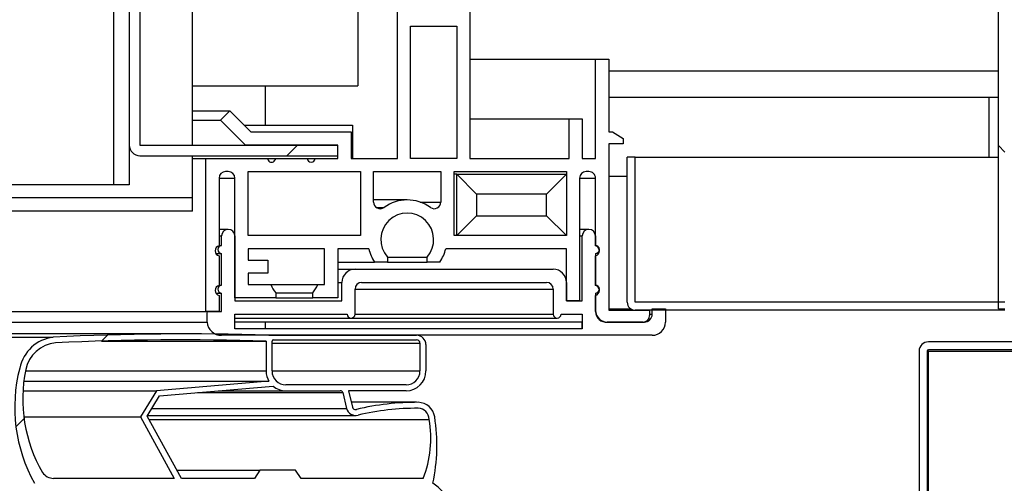
# Model space of a CAD drawing. Units: millimetres. Extents: x 8560 to 26319, y 541 to 7970.
# Drawn here: x 17155 to 17230, y 2663 to 2698 of the extents above; entities that cross this region are included whole.
import ezdxf

# ---------------------------------------------------------------- set-up
doc = ezdxf.new("R2010")
doc.units = ezdxf.units.MM
pattern_1 = [(45, (14490.4713279762, 1170.169922364842), (-134.7038418160373, 134.7038418160373), []), (45, (14580.27392797626, 1170.169922364842), (-134.7038418160373, 134.7038418160373), [])]

msp = doc.modelspace()

# ---------------------------------------------------------------- hatches: boundary and pattern name
at = {"linetype": 'Continuous'}
h = msp.add_hatch(dxfattribs=at)
h.set_pattern_fill('ANSI32', scale=4, angle=90.0000000000002, style=0)
h.set_pattern_definition([(135.0000000000002, (14490.4713279762, 1170.169922364842), (-26.94076836320738, -26.94076836320756), []), (135.0000000000002, (14490.4713279762, 1188.130442364835), (-26.94076836320738, -26.94076836320756), [])])
h.paths.add_polyline_path([(17229.07628115441, 3302.886340386506), (17229.07628115441, 2675.886340386521), (17229.57628115441, 2675.886340386521), (17229.57628115441, 3302.886340386506)], flags=0)
h = msp.add_hatch(dxfattribs=at)
h.set_pattern_fill('ANSI32', scale=20, style=0)
h.set_pattern_definition(pattern_1)
edge = h.paths.add_edge_path(flags=0)
edge.add_line((17179.07430159906, 2688.285340347003), (17164.08592549187, 2688.285340347003))
edge.add_arc((17164.08592549187, 2688.286340347006), 0.001, 180, 270, ccw=False)
edge.add_line((17164.08492549182, 2688.286340347006), (17164.08492549182, 2722.286340347006))
edge.add_arc((17164.08592549187, 2722.286340347006), 0.001, 89.9999999999992, 180, ccw=False)
edge.add_line((17164.08592549187, 2722.28734034701), (17179.07430159906, 2722.28734034701))
edge.add_line((17179.07430159906, 2722.28734034701), (17179.07430159906, 2723.087340346999))
edge.add_line((17179.07430159906, 2723.087340346999), (17164.08592549187, 2723.087340346999))
edge.add_arc((17164.08592549187, 2722.286340347006), 0.801, 90, 180)
edge.add_line((17163.28492549184, 2722.286340347006), (17163.28492549184, 2688.286340347006))
edge.add_arc((17164.08592549187, 2688.286340347006), 0.801, 180, 270.0000000000008)
edge.add_line((17164.08592549187, 2687.485340347), (17179.07430159906, 2687.485340347))
edge.add_line((17179.07430159906, 2687.485340347), (17179.07430159906, 2688.285340347003))
h = msp.add_hatch(dxfattribs=at)
h.set_pattern_fill('ANSI32', scale=20, style=0)
h.set_pattern_definition(pattern_1)
edge = h.paths.add_edge_path(flags=0)
edge.add_line((17172.78704419429, 2662.150567092724), (17172.78704419429, 2659.850567092736))
edge.add_line((17172.78704419429, 2659.850567092707), (17171.83847212273, 2659.850567092707))
edge.add_line((17171.83847212273, 2659.850567092707), (17174.53704419429, 2656.350567092707))
edge.add_line((17174.53704419429, 2656.350567092707), (17177.23561626585, 2659.850567092707))
edge.add_line((17177.23561626579, 2659.850567092707), (17176.28704419423, 2659.850567092707))
edge.add_line((17176.28704419429, 2659.850567092707), (17176.28704419429, 2662.150567092695))
edge.add_line((17176.28704419429, 2662.150567092724), (17185.58831622533, 2662.150567092724))
edge.add_arc((17184.34672862652, 2659.666020607498), 2.777500855571398, 25.475958047485392, 63.44759944811619, ccw=False)
edge.add_arc((17187.2152678942, 2661.032766435), 0.4000000000000301, 205.475958047522, 385.4759580474503)
edge.add_arc((17184.34672862652, 2659.666020607498), 3.577500855571424, 25.47595804748603, 57.62302881366945)
edge.add_arc((17172.91654572368, 2665.571437993111), 13.65395868493386, 347.8058247888586, 368.9915095804296)
edge.add_arc((17185.12544495228, 2667.520505400457), 1.290584442744671, 8.236297207396166, 88.60205985840778)
edge.add_arc((17185.03108968207, 2649.288271131091), 19.52284016949542, 89.63067927465984, 103.464347869365)
edge.add_arc((17180.41723858018, 2668.515058375672), 0.2500000000000276, 193.624956368327, 285.81852517011157, ccw=False)
edge.add_line((17180.17427395831, 2668.456167013525), (17179.87609644967, 2669.686340386509))
edge.add_line((17179.87609644973, 2669.686340386495), (17184.23704419424, 2669.686340386495))
edge.add_arc((17184.23704419424, 2671.186340386495), 1.500000000000029, 270.0000000000008, 360.0000000000008)
edge.add_line((17185.73704419424, 2671.186340386495), (17185.73704419424, 2673.186340386495))
edge.add_arc((17185.03704419429, 2673.186340386495), 0.7000000000000339, 0, 90)
edge.add_line((17185.03704419429, 2673.886340386492), (17173.83704419428, 2673.886340386492))
edge.add_arc((17167.38804442994, 2475.95844608475), 198.0329289302335, 88.13381637664969, 92.85308805154024)
edge.add_arc((17157.91688992676, 2670.770835610379), 3.000000000000393, 97.39206736025668, 167.7772701239297)
edge.add_arc((17166.4724771204, 2668.439988139168), 11.8643008152615, 165.5229373878864, 209.054129257214)
edge.add_arc((17156.98259869357, 2663.150567092724), 0.9999999999999976, 208.1841420405176, 270.0000000000008)
edge.add_line((17156.98259869357, 2662.150567092724), (17172.78704419429, 2662.150567092724))
edge = h.paths.add_edge_path(flags=0)
edge.add_arc((17175.13704419427, 2671.186340386495), 1.500000000002728, 180, 211.5134011646975)
edge.add_line((17173.85826729703, 2670.40229341917), (17165.34068474982, 2669.684348491103))
edge.add_line((17165.34068474976, 2669.684348491103), (17164.12752159568, 2667.714493677685))
edge.add_line((17164.12752159568, 2667.71449367767), (17166.68811949284, 2663.050567092719))
edge.add_line((17166.68811949284, 2663.050567092719), (17157.55257242941, 2663.050567092719))
edge.add_arc((17157.55257242935, 2664.050567092719), 0.9999999999999722, 213.0663964503225, 270, ccw=False)
edge.add_arc((17166.23305071139, 2669.0600795202), 11.02096002355293, 168.3495767717365, 210.2683581629074, ccw=False)
edge.add_arc((17157.93661015684, 2670.770704507067), 2.549999999999965, 95.29608340994258, 168.3495767717405, ccw=False)
edge.add_arc((17167.41337303246, 2469.747827927374), 203.7935464934466, 88.24996645764242, 92.73156421267231, ccw=False)
edge.add_line((17173.63704419427, 2673.446319599864), (17173.63704419427, 2671.186340386509))
edge = h.paths.add_edge_path(flags=0)
edge.add_arc((17175.13704419427, 2671.186340386495), 1.499999999999976, 229.9898396086205, 270.0000000000008)
edge.add_line((17175.13704419427, 2669.686340386495), (17179.2572976413, 2669.686340386495))
edge.add_arc((17179.2572976413, 2669.486340386497), 0.2000000000000373, 19.699726188108627, 89.9999999999992, ccw=False)
edge.add_line((17179.44559207244, 2669.553758538338), (17179.73878517968, 2668.349892083624))
edge.add_arc((17180.41890567296, 2668.51553058941), 0.6999999999999884, 193.6875150695019, 285.8116399563467)
edge.add_arc((17185.03109005559, 2649.271432891964), 19.08967826641623, 89.6322874349471, 103.39215846796742, ccw=False)
edge.add_arc((17185.12260322756, 2667.49896723941), 0.8623081787628069, 1.3404756389667796, 87.93979612759972, ccw=False)
edge.add_arc((17177.89476467401, 2666.089082639485), 8.21533438929022, -21.706923100912718, 10.024640267516588, ccw=False)
edge.add_line((17185.52753235027, 2663.050567092719), (17176.28704419423, 2663.050567092719))
edge.add_line((17176.28704419429, 2663.050567092719), (17175.86792272632, 2663.66403938147))
edge.add_line((17175.86792272632, 2663.66403938147), (17173.1735545682, 2663.66403938147))
edge.add_line((17173.1735545682, 2663.66403938147), (17172.75443310022, 2663.050567092719))
edge.add_line((17172.75443310022, 2663.050567092719), (17167.23945383262, 2663.050567092719))
edge.add_line((17167.23945383262, 2663.050567092719), (17164.62940193625, 2667.766628281631))
edge.add_line((17164.62940193631, 2667.766628281616), (17165.58017348614, 2669.310428806372))
edge.add_line((17165.58017348614, 2669.310428806372), (17174.17265902832, 2670.037444720375))
h.paths.add_polyline_path([(17173.55443310027, 2662.150567092724), (17175.48704419424, 2662.150567092724), (17175.48704419424, 2658.729111914664), (17174.53704419429, 2657.496978804319), (17173.55443310027, 2658.771407923846)], flags=0)
edge = h.paths.add_edge_path(flags=0)
edge.add_arc((17175.13704419427, 2671.186340386495), 1.049999999999995, 180, 270, ccw=False)
edge.add_line((17174.08704419428, 2671.186340386495), (17174.08704419428, 2673.436340386495))
edge.add_arc((17174.18704419431, 2673.436340386495), 0.09999999999998899, 89.9999999999992, 180, ccw=False)
edge.add_line((17174.18704419431, 2673.5363403865), (17185.03704419429, 2673.5363403865))
edge.add_arc((17185.03704419429, 2673.2863403865), 0.2499999999999725, -7.958078640513122e-13, 89.9999999999992, ccw=False)
edge.add_line((17185.28704419429, 2673.2863403865), (17185.28704419429, 2671.186340386509))
edge.add_arc((17184.23704419424, 2671.186340386495), 1.049999999999995, 270, 360, ccw=False)
edge.add_line((17184.23704419424, 2670.136340386492), (17175.13704419427, 2670.136340386492))
h = msp.add_hatch(dxfattribs=at)
h.set_pattern_fill('ANSI32', scale=20, style=0)
h.set_pattern_definition(pattern_1)
edge = h.paths.add_edge_path(flags=0)
edge.add_line((17223.77828115446, 2672.786340386559), (17237.67828115448, 2672.786340386559))
edge.add_line((17237.67828115442, 2672.786340386559), (17237.67828115442, 2673.38634038655))
edge.add_line((17237.67828115442, 2673.38634038655), (17223.77828115446, 2673.38634038655))
edge.add_arc((17223.77828115446, 2672.686340386553), 0.7, 90, 180)
edge.add_line((17223.07828115439, 2672.686340386553), (17223.07828115439, 2619.88634038655))
edge.add_arc((17223.77828115446, 2619.88634038655), 0.7, 180, 270.0000000000008)
edge.add_line((17223.77828115446, 2619.186340386553), (17641.57828115444, 2619.186340386553))
edge.add_arc((17641.57828115439, 2619.88634038655), 0.7, 270.0000000000008, 360.0000000000008)
edge.add_line((17642.27828115446, 2619.88634038655), (17642.27828115446, 2672.686340386538))
edge.add_arc((17641.57828115439, 2672.686340386567), 0.7, 0, 90)
edge.add_line((17641.57828115439, 2673.38634038655), (17627.67828115436, 2673.38634038655))
edge.add_line((17627.67828115442, 2673.38634038655), (17627.67828115442, 2672.786340386544))
edge.add_line((17627.67828115442, 2672.786340386559), (17641.57828115439, 2672.786340386559))
edge.add_arc((17641.57828115439, 2672.686340386567), 0.1, -7.958078640513122e-13, 89.9999999999992, ccw=False)
edge.add_line((17641.67828115442, 2672.686340386567), (17641.67828115442, 2619.886340386579))
edge.add_arc((17641.57828115439, 2619.88634038655), 0.1, 270, 360, ccw=False)
edge.add_line((17641.57828115439, 2619.786340386559), (17223.7782811544, 2619.786340386559))
edge.add_arc((17223.77828115446, 2619.88634038655), 0.1, 180, 270, ccw=False)
edge.add_line((17223.67828115442, 2619.88634038655), (17223.67828115442, 2672.686340386538))
edge.add_arc((17223.77828115446, 2672.686340386553), 0.1, 89.9999999999992, 180, ccw=False)

# ---------------------------------------------------------------- linework, layer by layer
at = {"color": 7, "linetype": 'Continuous'}
for p, q in [((17229.07630501466, 2675.88633629736), (17229.07630501466, 3302.886340350476)), ((17162.08390293794, 3247.286352843609), (17162.08390293794, 2685.286346406308)), ((17183.57471523957, 2687.286335558262), (17183.57471523957, 2723.286334008541)), ((17163.28493653016, 2722.286346883145), (17163.28493653016, 2688.28633758482)), ((17164.08495007234, 2722.286346883145), (17164.08495007234, 2688.28633758482)), ((17168.07428894715, 2688.28533920702), (17168.07428894715, 2722.287345260945)), ((17189.07479344087, 2720.286342830029), (17189.07479344087, 2687.286335558262)), ((17180.57469425874, 2717.786345214215), (17180.57469425874, 2692.78633925375)), ((17184.57476196962, 2687.286335558262), (17184.57476196962, 2697.28634092268)), ((17184.57476196962, 2697.28634092268), (17188.07474671083, 2697.28634092268)), ((17188.07474671083, 2697.28634092268), (17188.07474671083, 2687.286335558262)), ((17189.07479344087, 2694.786343306866), (17198.57434330659, 2694.786343306866)), ((17198.57434330659, 2687.286335558262), (17198.57434330659, 2694.786343306866)), ((17198.57434330659, 2694.786343306866), (17199.57427082734, 2694.786343306866)), ((17199.57427082734, 2694.786343306866), (17199.57427082734, 2689.286339611378)), ((17229.07630501466, 2693.88634297308), (17199.57427082734, 2693.88634297308)), ((17168.07428894715, 2692.78633925375), (17173.57472477632, 2692.78633925375)), ((17173.57472477632, 2692.78633925375), (17173.57472477632, 2689.786333174076)), ((17173.57472477632, 2692.78633925375), (17180.57469425874, 2692.78633925375)), ((17229.07630501466, 2691.886338919964), (17199.57427082734, 2691.886338919964)), ((17228.3742815085, 2687.386337251034), (17228.3742815085, 2691.886338919964)), ((17168.07428894715, 2690.886336893406), (17170.88846264558, 2690.886336893406)), ((17170.18131313996, 2690.179232091275), (17170.88846264558, 2690.886336893406)), ((17170.88846264558, 2690.886336893406), (17172.48837052064, 2689.286339611378)), ((17189.07479344087, 2690.286341637936), (17196.57424984651, 2690.286341637936)), ((17196.57424984651, 2687.286335558262), (17196.57424984651, 2690.286341637936)), ((17196.57424984651, 2690.286341637936), (17197.57429657655, 2690.286341637936)), ((17197.57429657655, 2690.286341637936), (17197.57429657655, 2687.286335558262)), ((17168.07428894715, 2690.179232091275), (17170.18131313996, 2690.179232091275)), ((17172.07423744874, 2688.28633758482), (17170.18131313996, 2690.179232091275)), ((17171.98840676027, 2689.786333174076), (17173.57472477632, 2689.786333174076)), ((17173.57472477632, 2689.786333174076), (17180.1747470923, 2689.786333174076)), ((17180.1747470923, 2689.786333174076), (17180.1747470923, 2687.286335558262)), ((17172.48837052064, 2689.286339611378), (17180.07425366121, 2689.286339611378)), ((17180.07425366121, 2689.286339611378), (17180.07425366121, 2687.286335558262)), ((17199.57427082734, 2689.286339611378), (17199.87443981843, 2689.286339611378)), ((17199.87443981843, 2689.286339611378), (17200.67779122071, 2688.78634604868)), ((17200.67779122071, 2688.78634604868), (17200.67779122071, 2688.386339277592)), ((17163.28493653016, 2688.28633758482), (17163.28493653016, 2685.286346406308)), ((17164.08590374665, 2688.28533920702), (17179.07432614045, 2688.28533920702)), ((17168.07428894715, 2688.28633758482), (17172.07423744874, 2688.28633758482)), ((17179.07432614045, 2688.28633758482), (17172.07423744874, 2688.28633758482)), ((17179.07432614045, 2687.286335558262), (17179.07432614045, 2688.28633758482)), ((17179.07432614045, 2687.485340566006), (17179.07432614045, 2688.28533920702)), ((17200.67779122071, 2688.386339277592), (17199.57427082734, 2688.386339277592)), ((17199.57427082734, 2688.386339277592), (17199.57427082734, 2675.786334604588)), ((17164.08590374665, 2687.485340566006), (17179.07432614045, 2687.485340566006)), ((17168.07428894715, 2684.28634437975), (17168.07428894715, 2687.485340566006)), ((17168.07428894715, 2687.286335558262), (17169.0743356772, 2687.286335558262)), ((17169.0743356772, 2675.686332911816), (17169.0743356772, 2687.286335558262)), ((17169.0743356772, 2687.286335558262), (17173.74924717622, 2687.286335558262)), ((17173.74924717622, 2687.286335558262), (17174.34934673982, 2687.286335558262)), ((17174.34934673982, 2687.286335558262), (17176.74926815705, 2687.286335558262)), ((17176.74926815705, 2687.286335558262), (17177.34924851136, 2687.286335558262)), ((17177.34924851136, 2687.286335558262), (17179.07432614045, 2687.286335558262)), ((17180.07425366121, 2687.286335558262), (17183.57471523957, 2687.286335558262)), ((17188.07474671083, 2687.286335558262), (17184.57476196962, 2687.286335558262)), ((17189.07479344087, 2687.286335558262), (17196.57424984651, 2687.286335558262)), ((17197.57429657655, 2687.286335558262), (17198.57434330659, 2687.286335558262)), ((17200.97629128175, 2676.386344761219), (17200.97629128175, 2687.386337251034)), ((17201.57627163606, 2687.386337251034), (17200.97629128175, 2687.386337251034)), ((17201.57627163606, 2676.386344761219), (17201.57627163606, 2687.386337251034)), ((17201.57627163606, 2687.386337251034), (17229.07630501466, 2687.386337251034)), ((17170.07426319795, 2685.786339969006), (17170.07426319795, 2680.665496320095)), ((17170.07426319795, 2685.786339969006), (17171.27434311586, 2685.786339969006)), ((17170.77426014619, 2686.286333531704), (17170.57434616761, 2686.286333531704)), ((17171.27434311586, 2676.731962293949), (17171.27434311586, 2685.786339969006)), ((17172.27427063661, 2686.286333531704), (17180.77472744661, 2686.286333531704)), ((17172.27427063661, 2681.436333388653), (17172.27427063661, 2686.286333531704)), ((17180.77472744661, 2686.286333531704), (17180.77472744661, 2681.436333388653)), ((17181.77477417665, 2686.286333531704), (17186.87383232789, 2686.286333531704)), ((17181.77477417665, 2683.973464698162), (17181.77477417665, 2686.286333531704)), ((17186.87383232789, 2686.286333531704), (17186.87383232789, 2683.973464698162)), ((17187.87387905793, 2681.436333388653), (17187.87387905793, 2686.286333531704)), ((17187.87387905793, 2686.286333531704), (17196.37433586793, 2686.286333531704)), ((17188.07426987367, 2686.086345047322), (17187.87387905793, 2686.086345047322)), ((17188.07426987367, 2681.436333388653), (17188.07426987367, 2686.086345047322)), ((17189.57428036409, 2684.586334556904), (17188.07426987367, 2686.086345047322)), ((17188.07426987367, 2686.086345047322), (17196.37433586793, 2686.086345047322)), ((17194.87432537751, 2684.586334556904), (17196.37433586793, 2686.086345047322)), ((17196.37433586793, 2686.286333531704), (17196.37433586793, 2681.436333388653)), ((17197.37426338868, 2685.786339969006), (17197.37426338868, 2676.486346453991)), ((17197.37426338868, 2685.786339969006), (17198.57434330659, 2685.786339969006)), ((17198.07426033693, 2686.286333531704), (17197.87434635835, 2686.286333531704)), ((17198.57434330659, 2680.665496320095), (17198.57434330659, 2685.786339969006)), ((17199.57427082734, 2685.936335057583), (17200.97629128175, 2685.936335057583)), ((17162.08390293794, 2685.286346406308), (17153.08491287904, 2685.286346406308)), ((17163.28493653016, 2685.286346406308), (17162.08390293794, 2685.286346406308)), ((17168.07428894715, 2684.28634437975), (16822.27430639939, 2684.28634437975)), ((17168.07428894715, 2683.286342353192), (17168.07428894715, 2684.28634437975)), ((17189.57428036409, 2684.586334556904), (17189.57428036409, 2682.936343879071)), ((17194.87432537751, 2684.586334556904), (17189.57428036409, 2684.586334556904)), ((17194.87432537751, 2682.936343879071), (17194.87432537751, 2684.586334556904)), ((17184.32430325227, 2684.136334390011), (17181.77477417665, 2684.136334390011)), ((17181.98195992189, 2683.568168014851), (17182.56751595216, 2683.568168014851)), ((17185.29931603151, 2683.973464698162), (17186.87383232789, 2683.973464698162)), ((17168.07428894715, 2683.286342353192), (16822.27430639939, 2683.286342353192)), ((17188.07426987367, 2681.436333388653), (17189.57428036409, 2682.936343879071)), ((17189.57428036409, 2682.936343879071), (17194.87432537751, 2682.936343879071)), ((17196.37433586793, 2681.436333388653), (17194.87432537751, 2682.936343879071)), ((17170.77426014619, 2681.908357471791), (17170.07426319795, 2681.908357471791)), ((17170.07426319795, 2681.408363909092), (17170.27429638581, 2681.408363909092)), ((17170.27429638581, 2680.678356022206), (17170.27429638581, 2681.408363909092)), ((17171.27434311586, 2681.408363909092), (17171.27434311586, 2676.486361355152)), ((17180.77472744661, 2681.436333388653), (17172.27427063661, 2681.436333388653)), ((17196.37433586793, 2681.436333388653), (17187.87387905793, 2681.436333388653)), ((17198.07426033693, 2681.908357471791), (17197.37426338868, 2681.908357471791)), ((17197.37426338868, 2681.408363909092), (17197.57429657655, 2681.408363909092)), ((17197.57429657655, 2676.486361355152), (17197.57429657655, 2681.408363909092)), ((17198.57434330659, 2681.408363909092), (17198.57434330659, 2680.678356022206)), ((17170.07426319795, 2680.678356022206), (17170.27429638581, 2680.678356022206)), ((17169.83083782869, 2680.088359445896), (17170.27429638581, 2680.088359445896)), ((17170.07426319795, 2679.901230663624), (17170.07426319795, 2677.665490240422)), ((17170.27429638581, 2677.678349942532), (17170.27429638581, 2680.088359445896)), ((17178.07320652681, 2680.431950420704), (17172.27427063661, 2680.431950420704)), ((17172.27427063661, 2680.431950420704), (17172.27427063661, 2679.581958383885)), ((17178.07320652681, 2677.731949419346), (17178.07320652681, 2680.431950420704)), ((17181.40713272767, 2680.436346263256), (17179.07313404756, 2680.436346263256)), ((17179.07313404756, 2680.436346263256), (17179.07313404756, 2676.731962293949)), ((17182.82429276185, 2679.813462824192), (17182.82429276185, 2679.436344236698)), ((17182.82429276185, 2679.813462824192), (17185.82431374269, 2679.813462824192)), ((17185.82431374269, 2679.436344236698), (17185.82431374269, 2679.813462824192)), ((17196.37433586793, 2680.436346263256), (17187.24147377687, 2680.436346263256)), ((17196.37433586793, 2676.486346453991), (17196.37433586793, 2680.436346263256)), ((17198.57434330659, 2680.088359445896), (17198.57434330659, 2677.678349942532)), ((17198.57434330659, 2677.665490240422), (17198.57434330659, 2679.901230663624)), ((17172.27427063661, 2679.581958383885), (17173.77428112703, 2679.581958383885)), ((17173.77428112703, 2679.581958383885), (17173.77428112703, 2678.581956357327)), ((17179.07313404756, 2679.436344236698), (17181.85249863343, 2679.436344236698)), ((17182.82429276185, 2679.436344236698), (17181.85249863343, 2679.436344236698)), ((17182.82429276185, 2679.436344236698), (17185.82431374269, 2679.436344236698)), ((17186.79610787111, 2679.436344236698), (17185.82431374269, 2679.436344236698)), ((17173.77428112703, 2678.581956357327), (17172.27427063661, 2678.581956357327)), ((17172.27427063661, 2678.581956357327), (17172.27427063661, 2677.731949419346)), ((17179.07313404756, 2678.886342377034), (17180.3732305594, 2678.886342377034)), ((17180.3732305594, 2678.886342377034), (17195.37428913789, 2678.886342377034)), ((17170.07426319795, 2677.678349942532), (17170.27429638581, 2677.678349942532)), ((17172.27427063661, 2677.731949419346), (17174.00018273072, 2677.731949419346)), ((17174.00018273072, 2677.731949419346), (17177.54725514131, 2677.731949419346)), ((17177.54725514131, 2677.731949419346), (17178.07320652681, 2677.731949419346)), ((17179.07313404756, 2677.888366908398), (17179.37330303865, 2677.888366908398)), ((17179.3704420157, 2676.486361355152), (17179.37330303865, 2677.888366908398)), ((17180.87307511048, 2677.886340350476), (17194.87432537751, 2677.886340350476)), ((17196.37433586793, 2677.886340350476), (17196.37433586793, 2676.486361355152)), ((17169.83083782869, 2677.088353366223), (17170.27429638581, 2677.088353366223)), ((17170.07426319795, 2676.90122458395), (17170.07426319795, 2675.686332911816)), ((17170.27429638581, 2675.686332911816), (17170.27429638581, 2677.088353366223)), ((17174.37378464418, 2677.109080881443), (17174.37378464418, 2676.731962293949)), ((17174.37378464418, 2677.109080881443), (17177.17377243715, 2677.109080881443)), ((17177.17377243715, 2676.731962293949), (17177.17377243715, 2677.109080881443)), ((17180.3709655829, 2675.486016601887), (17180.37311135011, 2677.386913031903)), ((17180.37311135011, 2677.386346787777), (17195.37428913789, 2677.386346787777)), ((17195.37428913789, 2677.386346787777), (17195.37428913789, 2675.486359328595)), ((17198.57434330659, 2677.088353366223), (17198.57434330659, 2675.786334604588)), ((17198.57434330659, 2675.687197179165), (17198.57434330659, 2676.90122458395)), ((17174.37378464418, 2676.731962293949), (17171.27434311586, 2676.731962293949)), ((17171.27434311586, 2676.486361355152), (17179.3704420157, 2676.486361355152)), ((17174.37378464418, 2676.731962293949), (17177.17377243715, 2676.731962293949)), ((17179.07313404756, 2676.731962293949), (17177.17377243715, 2676.731962293949)), ((17196.37433586793, 2676.486361355152), (17197.57429657655, 2676.486361355152)), ((17197.37426338868, 2676.486346453991), (17196.37433586793, 2676.486346453991)), ((17229.07630501466, 2676.386434168186), (17201.57627163606, 2676.386434168186)), ((17229.57626877504, 2676.386344761219), (17201.57627163606, 2676.386344761219)), ((16821.57430945115, 2675.686332911816), (17169.0743356772, 2675.686332911816)), ((17170.07426319795, 2675.686332911816), (17169.0743356772, 2675.686332911816)), ((17169.17435227113, 2674.886334270802), (17169.17435227113, 2675.686332911816)), ((17169.17435227113, 2675.686332911816), (17170.27429638581, 2675.686332911816)), ((17171.27088604646, 2675.486359328595), (17179.7708660193, 2675.486359328595)), ((17171.27088604646, 2674.386340708103), (17171.27088604646, 2675.486359328595)), ((17180.3709655829, 2675.486359328595), (17195.37428913789, 2675.486359328595)), ((17195.9742694922, 2675.486359328595), (17197.57429657655, 2675.486359328595)), ((17197.57429657655, 2675.486359328595), (17197.57429657655, 2674.386340708103)), ((17199.57427082734, 2675.88633629736), (17201.24463139253, 2675.88633629736)), ((17199.57427082734, 2675.786334604588), (17202.67430840211, 2675.786334604588)), ((17229.57626877504, 2675.786334604588), (17201.57627163606, 2675.786334604588)), ((17202.67430840211, 2675.786334604588), (17202.67430840211, 2675.386342734661)), ((17202.67430840211, 2675.486344427433), (17202.87422238069, 2675.486344427433)), ((17202.87422238069, 2675.486344427433), (17202.87422238069, 2675.88633629736)), ((17202.87422238069, 2675.88633629736), (17203.87426911073, 2675.88633629736)), ((17203.87426911073, 2675.88633629736), (17203.87426911073, 2674.886334270802)), ((17229.07630501466, 2675.88633629736), (17229.57626877504, 2675.88633629736)), ((16821.57430945115, 2674.886334270802), (17169.17435227113, 2674.886334270802)), ((17171.27088604646, 2675.186354250279), (17180.0709158011, 2675.186354250279)), ((17173.57436714845, 2674.886334270802), (17171.27088604646, 2674.886334270802)), ((17173.57436714845, 2674.886334270802), (17173.57436714845, 2674.386340708103)), ((17197.57429657655, 2674.886334270802), (17173.57436714845, 2674.886334270802)), ((17180.0709158011, 2675.186354250279), (17195.67433891969, 2675.186354250279)), ((17197.57429657655, 2674.386340708103), (17197.57429657655, 2674.886334270802)), ((17202.17422543245, 2674.886334270802), (17199.46972428041, 2674.886334270802)), ((17199.57427082734, 2674.886334270802), (17202.27424202638, 2674.886334270802)), ((17167.38800106721, 2673.991370529499), (16822.76473341661, 2673.991370529499)), ((17202.87422238069, 2673.886347145405), (17170.27429638581, 2673.886347145405)), ((17197.57429657655, 2674.386340708103), (17171.27088604646, 2674.386340708103)), ((17197.57429657655, 2674.386340708103), (17173.57436714845, 2674.386340708103)), ((17173.83698521333, 2673.886347145405), (17185.03705559449, 2673.886347145405)), ((16832.62185154634, 2673.745903701153), (17157.53094254213, 2673.745903701153)), ((17161.18971405702, 2673.446315855351), (17173.63707123475, 2673.446315855351)), ((17173.63707123475, 2673.446315855351), (17173.63707123475, 2671.186346144047)), ((17174.08708630281, 2671.186346144047), (17174.08708630281, 2673.436346978512)), ((17174.08708630281, 2673.286336988774), (17185.28703747468, 2673.286336988774)), ((17174.18710289674, 2673.536333770123), (17185.03705559449, 2673.536333770123)), ((17185.28703747468, 2673.286336988774), (17185.28703747468, 2671.186346144047)), ((17185.73705254274, 2673.186335296002), (17185.73705254274, 2671.186346144047)), ((17237.67832813935, 2673.386338681546), (17223.77828655915, 2673.386338681546)), ((17223.07828961091, 2672.686341733303), (17223.07828961091, 2619.886342019406)), ((17223.67826996522, 2672.686341733303), (17223.67826996522, 2619.886342019406)), ((17223.77828655915, 2672.686341733303), (17223.67826996522, 2672.686341733303)), ((17237.67832813935, 2672.786343426075), (17223.77828655915, 2672.786343426075)), ((17223.77828655915, 2619.986343712178), (17223.77828655915, 2672.686341733303)), ((17223.77828655915, 2672.686341733303), (17233.67826042848, 2672.686341733303)), ((17155.41914997773, 2671.186346144047), (17173.63707123475, 2671.186346144047)), ((17174.08708630281, 2671.186346144047), (17185.28703747468, 2671.186346144047)), ((17155.29409943299, 2670.40229174551), (17173.85832367616, 2670.40229174551)), ((17173.85832367616, 2670.40229174551), (17165.34070072847, 2669.684353799191)), ((17184.23704205232, 2670.136335820523), (17175.13708172517, 2670.136335820523)), ((17155.22972641664, 2669.684353799191), (17165.34070072847, 2669.684353799191)), ((17165.34070072847, 2669.684353799191), (17164.12750778871, 2667.71449479517)), ((17165.58019219117, 2669.310424060192), (17174.1726785727, 2670.03745171484)), ((17168.4559970923, 2669.553760022488), (17179.44554386811, 2669.553760022488)), ((17170.02300320344, 2669.68633565363), (17175.13708172517, 2669.68633565363)), ((17175.13708172517, 2669.68633565363), (17179.25731239991, 2669.68633565363)), ((17179.44554386811, 2669.553760022488), (17179.73879872041, 2668.349895209637)), ((17184.23704205232, 2669.68633565363), (17179.87612782197, 2669.68633565363)), ((17179.87612782197, 2669.68633565363), (17180.17427025514, 2668.456170291272)), ((17164.62937889772, 2667.766633958187), (17165.58019219117, 2669.310424060192)), ((17185.03109513002, 2668.811115950909), (17180.08820114808, 2668.811115950909)), ((17164.98855648713, 2668.349895209637), (17179.73879872041, 2668.349895209637)), ((17180.34915028291, 2668.274525136319), (17180.48540650087, 2668.274525136319)), ((17155.29457627015, 2667.71449479517), (17164.12750778871, 2667.71449479517)), ((17164.12750778871, 2667.71449479517), (17166.68812332826, 2663.050565451947)), ((17167.23946629243, 2663.050565451947), (17164.62937889772, 2667.766633958187)), ((17164.65953884797, 2667.815524668064), (17180.4188877173, 2667.815524668064)), ((17164.76635037141, 2667.519140571919), (17185.98465023713, 2667.519140571919)), ((17166.89995823579, 2663.664046258297), (17173.17358551698, 2663.664046258297)), ((17173.17358551698, 2663.664046258297), (17172.75444565492, 2663.050565451947)), ((17175.86795387941, 2663.664046258297), (17173.17358551698, 2663.664046258297)), ((17176.28709374147, 2663.050565451947), (17175.86795387941, 2663.664046258297)), ((17166.68812332826, 2663.050565451947), (17157.55251942353, 2663.050565451947)), ((17172.75444565492, 2663.050565451947), (17167.23946629243, 2663.050565451947)), ((17185.52748261171, 2663.050565451947), (17176.28709374147, 2663.050565451947))]:
    msp.add_line(p, q, dxfattribs=at)
for centre, radius, start, end in [((17164.08592549187, 2688.286340347006), 0.8010000000007267, 180, 270), ((17164.08592549187, 2688.286340347006), 0.001000000000317414, 180, 270), ((17174.04930159892, 2687.286340347021), 0.2999999999718739, 180, 3.335053305670289e-09), ((17177.04930159892, 2687.286340347021), 0.2999999999724423, 180, 0), ((17170.57430159906, 2685.786340347021), 0.5000000000001137, 90, 179.9999999991662), ((17170.77430159901, 2685.786340347021), 0.5000000000001137, 0, 90), ((17197.87430159899, 2685.786340347021), 0.5000000000001137, 90, 179.9999999991662), ((17198.07430159906, 2685.786340347021), 0.5000000000006821, 359.9999999991662, 90), ((17182.27473574865, 2683.973465621802), 0.5000000000001166, 179.9999999991662, 305.8446989231146), ((17184.32430159906, 2681.136340347012), 2.99999999999924, 54.15530107688542, 125.8446989231146), ((17186.37386744946, 2683.973465621802), 0.5000000000001166, 234.1553010768854, 0), ((17184.32430159906, 2681.136340347012), 2.000000000000385, 318.5903778910538, 221.4096221089462), ((17170.77430159901, 2681.408356989147), 0.5000000000012506, 0, 180), ((17198.074301599, 2681.408356989351), 0.5000000000012506, 0, 180), ((17170.17430159903, 2680.283356989162), 0.394999999999717, 104.6648537077646, 255.3351462922354), ((17170.27430159901, 2680.383356989153), 0.2950000000001296, 90, 270), ((17198.57430159906, 2680.383356989357), 0.2950000000001296, 270, 90), ((17198.47430159902, 2680.283356989351), 0.3950000000001359, 284.6648537077646, 75.3351462922354), ((17184.32430159906, 2681.136340347012), 2.999999999999127, 193.4933988217234, 214.51810784213), ((17184.32430159906, 2681.136340347012), 3.00000000000163, 325.48189215787, 346.5066011782765), ((17180.37327003205, 2677.886340347027), 0.9999999999996589, 90, 179.8839119235225), ((17195.37432204315, 2677.886340347027), 1.000000000000227, 0, 90), ((17170.17430159903, 2677.283356989162), 0.3950000000005291, 104.6648537077646, 255.3351462922354), ((17170.27430159901, 2677.383356989153), 0.2950000000001296, 90, 270), ((17175.87372969347, 2678.431954856099), 1.999999999999729, 200.487315115063, 221.4096221089462), ((17175.6737296934, 2678.431954856099), 2.000000000000573, 318.5903778910538, 339.512684884937), ((17180.87310784129, 2677.386340347027), 0.499999795567021, 90, 179.9339664943872), ((17194.87432204315, 2677.386340347027), 0.5000000000006821, 0, 90), ((17198.57430159906, 2677.383356989357), 0.2950000000001296, 270, 90), ((17198.47430159902, 2677.283356989351), 0.394999999999992, 284.6648537077646, 75.3351462922354), ((17201.57628115441, 2676.386340386521), 0.6000000000000227, 180, 270), ((17180.07091818412, 2675.486358539517), 0.2999998007618387, 179.9999999991662, 359.9339664943872), ((17195.67432204319, 2675.486358539517), 0.3000000000002956, 180, 0), ((17199.49308637122, 2675.801656760562), 0.9189124278935755, 180.9550491069744, 275.0705259013065), ((17199.39308637124, 2675.701656760571), 0.8189124278937108, 181.0116834572179, 275.3714143888937), ((17202.17428115487, 2675.386340347027), 0.5000000000001137, 270, 0), ((17202.27428115485, 2675.486340347018), 0.5999999999994543, 270, 0), ((17170.26024011831, 2674.97587271823), 1.089623106012496, 184.7132049748177, 270.7394170133166), ((17202.87428115488, 2674.886340347027), 1.000000000000227, 270, 0), ((17167.38804442994, 2475.95844608475), 198.0329289302334, 88.13381637497365, 92.85308805190543), ((17185.03704419429, 2673.186340386495), 0.700000000000216, 0, 90), ((17157.91688992676, 2670.770835610393), 3.00000000000092, 97.39206735839655, 167.7772701236305), ((17157.93661015684, 2670.770704507067), 2.550000000000339, 95.29608341056542, 168.3495767713293), ((17167.41337303246, 2469.747827927374), 203.7935464934465, 88.249966457126, 92.73156421185175), ((17174.18704419431, 2673.436340386495), 0.1000000000004775, 90, 180), ((17185.03704419429, 2673.2863403865), 0.2500000000000568, 0, 90), ((17223.77828115446, 2672.686340386567), 0.6999999999999318, 90, 180), ((17223.77828115446, 2672.686340386567), 0.09999999999990905, 90, 180), ((17166.4724771204, 2668.439988139168), 11.86430081526223, 165.5229373880844, 209.0541292569735), ((17166.23305071139, 2669.0600795202), 11.02096002355271, 168.3495767713293, 210.268358162553), ((17175.13704419427, 2671.186340386495), 1.500000000003183, 180, 211.5134011635871), ((17175.13704419427, 2671.186340386495), 1.050000000000182, 180, 270), ((17184.23704419424, 2671.186340386495), 1.500000000000057, 270, 0), ((17184.23704419424, 2671.186340386495), 1.049999999999898, 270, 0), ((17175.13704419427, 2671.186340386495), 1.500000000000057, 229.9898396091181, 270), ((17179.2572976413, 2669.486340386497), 0.2000000000001023, 19.69972618813787, 90), ((17185.03108968207, 2649.288271131091), 19.52284016949536, 89.6306792723471, 103.4643478703648), ((17185.12544495228, 2667.520505400457), 1.290584442745223, 8.236297207188668, 88.60205985779893), ((17180.41890567296, 2668.51553058941), 0.7000000000000899, 193.6875150692214, 285.8116399570747), ((17180.41723858018, 2668.515058375672), 0.2500000000000795, 193.624956368548, 285.8185251710385), ((17185.03109005559, 2649.271432891964), 19.08967826641611, 89.63228743496407, 103.3921584657464), ((17185.12260322756, 2667.49896723941), 0.8623081787628872, 1.340475639005887, 87.93979612775946), ((17177.89476467401, 2666.089082639485), 8.215334389290328, 338.2930768997188, 10.02464026741905), ((17172.91654572368, 2665.571437993111), 13.65395868493374, 347.8058247896238, 8.99150958008239), ((17157.55257242935, 2664.050567092719), 1.000000000000227, 213.0663964501583, 270), ((17184.34672862652, 2659.666020607498), 3.577500855572039, 25.47595804745325, 57.62302881309805)]:
    msp.add_arc(centre, radius, start, end, dxfattribs=at)

doc.saveas('drawing.dxf')
